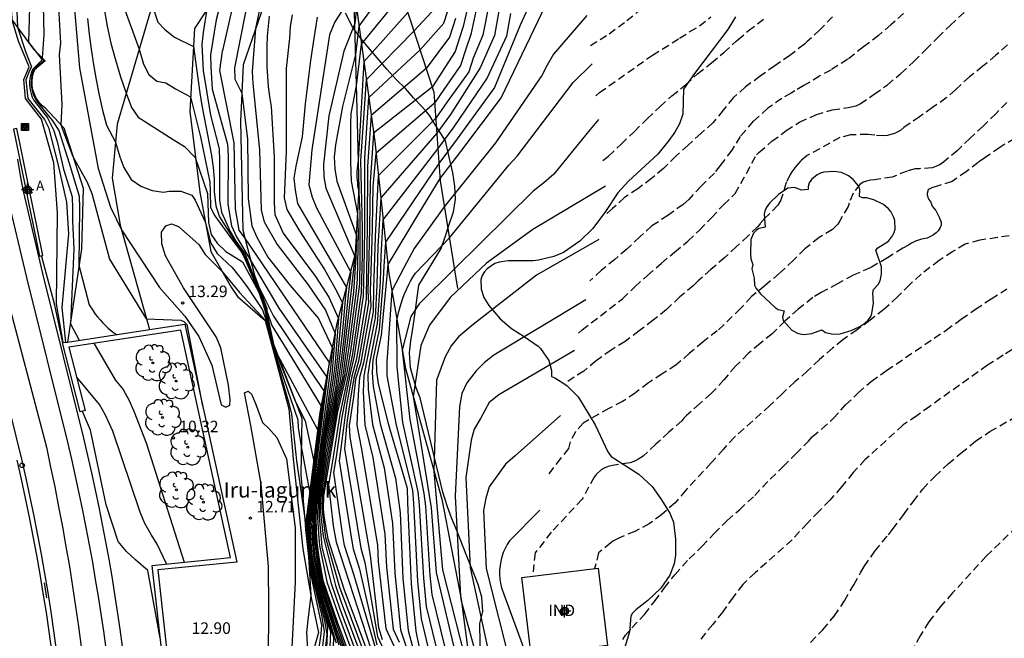
# Model space of a CAD drawing. Units: metres. Extents: x 584843 to 585194, y 4794540 to 4794791.
# Drawn here: x 584921 to 584985, y 4794667 to 4794707 of the extents above; entities that cross this region are included whole.
import ezdxf

# ---------------------------------------------------------------- set-up
doc = ezdxf.new("R2010")
doc.units = ezdxf.units.M
doc.header["$MEASUREMENT"] = 0
doc.linetypes.add('TRAZOS_NORMALES', pattern=[0.75, 0.5, -0.25])
for name, color, linetype in [('020104', 34, 'Continuous'), ('020109', 7, 'Continuous'), ('020110', 7, 'Continuous'), ('020194', 31, 'TRAZOS_NORMALES'), ('020195', 30, 'TRAZOS_NORMALES'), ('020204', 9, 'Continuous'), ('020308', 9, 'Continuous'), ('060113', 4, 'Continuous'), ('070101', 9, 'Continuous'), ('070105', 6, 'Continuous'), ('080107', 9, 'Continuous'), ('080301', 9, 'Continuous'), ('080304', 9, 'Continuous'), ('090216', 9, 'Continuous'), ('100106', 63, 'Continuous'), ('100202', 3, 'Continuous'), ('200205', 4, 'Continuous'), ('200305', 4, 'Continuous'), ('260101', 9, 'Continuous'), ('260103', 9, 'Continuous'), ('260202', 9, 'Continuous'), ('Centroides', 1, 'Continuous')]:
    doc.layers.add(name, color=color, linetype=linetype)
doc.layers.add('020105', color=24, linetype='Continuous', lineweight=30)
doc.styles.add('ARIAL', font='arial.ttf', dxfattribs={"height": 1})
doc.styles.add('ARIALI', font='ariali.ttf', dxfattribs={"height": 1})
doc.styles.add('ROMANS', font='romans__.ttf', dxfattribs={"height": 1})

# ---------------------------------------------------------------- blocks, each defined once
blk = doc.blocks.new('Centroide')
for points in [[(0.402, 0), (-0.402, 0)], [(0, -0.402), (0, 0.402)]]:
    blk.add_lwpolyline(points)
for radius in [0.256, 0.159]:
    blk.add_circle((0, 0), radius)
blk = doc.blocks.new('ARBOL')
blk.add_circle((0, 0), 0.0587)
for centre, radius, start, end in [((-0.564, 0.381), 0.532, 92.28, 254.58), ((-0.28, 0.855), 0.3, 359.28777, 173.60777), ((0.097, 0.97), 0.21, 23.15651, 160.46651), ((0.438, 0.881), 0.24, 301.57804, 139.32804), ((0.656, 0.288), 0.443, 319.85562, 114.76562), ((-0.091, 0.321), 0.12, 119.14, 310.56), ((0.819, -0.249), 0.383, 235.52754, 62.02753), ((-0.556, -0.339), 0.555, 142.64, 266.54), ((-0.039, -0.384), 0.21, 189.64, 323.88), ((0.299, -0.624), 0.532, 224.67, 0.24), ((-0.301, -0.676), 0.45, 213.78, 295.32)]:
    blk.add_arc(centre, radius, start, end)
blk = doc.blocks.new('COTAPU')
blk.add_circle((0, 0), 0.075)
blk = doc.blocks.new('POSTEH')
for points in [[(-0.23, 0.23), (0.23, 0.23), (0.23, -0.23), (-0.23, -0.23), (-0.23, 0.23)], [(-0.145, 0.145), (0.145, 0.145), (0.145, -0.145), (-0.145, -0.145), (-0.145, 0.145)], [(-0.065, 0.065), (0.065, 0.065), (0.065, -0.065), (-0.065, -0.065), (-0.065, 0.065)]]:
    blk.add_lwpolyline(points)
blk = doc.blocks.new('HUEPIV')
blk.add_circle((0, 0), 0.145)
blk = doc.blocks.new('ABAS')
blk.add_circle((0, 0), 0.055)

msp = doc.modelspace()

# ---------------------------------------------------------------- linework, layer by layer
at = {"layer": '020104'}
for points, elevation in [([(584920.29, 4794710.73), (584920.47, 4794706.6), (584920.98, 4794705.03), (584921.37, 4794704.02), (584921.25, 4794703.78), (584921.01, 4794703.19), (584921.13, 4794701.97), (584922.23, 4794700.59), (584922.49, 4794700.08), (584923.09, 4794697.71), (584923.66, 4794695.23), (584923.79, 4794693.15), (584923.36, 4794688.37), (584923.6, 4794686.1)], 9), ([(584923.98, 4794710.06), (584924.51, 4794703.97), (584925.72, 4794697.4), (584926.52, 4794694.9), (584927.24, 4794693.43), (584929.71, 4794689.67), (584931.37, 4794687.8), (584932.28, 4794686.47), (584933.11, 4794684.61), (584933.72, 4794682.04), (584934.03, 4794681.89), (584934.28, 4794682.01), (584934.32, 4794682.36), (584934.2, 4794683.31), (584933.71, 4794685.75), (584933.39, 4794686.46), (584931.28, 4794689.64), (584930.11, 4794691.73), (584929.87, 4794692.5), (584929.85, 4794693.27), (584930.12, 4794693.69), (584930.49, 4794693.8), (584930.94, 4794693.64), (584932.28, 4794692.47), (584932.69, 4794691.81), (584933.76, 4794690.74), (584934.92, 4794689.34), (584936.61, 4794687.51), (584937.04, 4794685.88), (584938.13, 4794682.14), (584938.31, 4794681.43), (584938.63, 4794678.38), (584939.14, 4794674.79), (584939.23, 4794674.25), (584939.21, 4794673.93), (584939.4, 4794672.17), (584939.56, 4794669.65), (584939.36, 4794668.03), (584939.28, 4794667.21), (584939.41, 4794664.89)], 13), ([(584945.08, 4794709.97), (584942.69, 4794706.68), (584942.47, 4794704.82), (584941.63, 4794701.44), (584941.17, 4794698.96), (584941.08, 4794698.16), (584941.13, 4794697.38), (584941.26, 4794696.58), (584942.54, 4794693.04), (584942.5, 4794691.63), (584942.34, 4794689.38), (584941.93, 4794686.04), (584941.62, 4794683.79), (584941.25, 4794682.24), (584940.58, 4794678.54), (584940.2, 4794675.95), (584940.17, 4794675.17), (584940.36, 4794673.49), (584941.16, 4794670.28), (584941.53, 4794669.2), (584943.01, 4794665.24)], 28), ([(584923.05, 4794709.5), (584923.27, 4794705.57), (584923.19, 4794704.82), (584923.35, 4794701.58), (584923.28, 4794700.26), (584924.07, 4794698.2), (584925.01, 4794696.53), (584925.31, 4794695.78), (584926.45, 4794691.52), (584928.85, 4794687.62), (584931.11, 4794687.54), (584931.29, 4794687.46), (584931.48, 4794687.26), (584932.51, 4794681.94)], 12), ([(584934.08, 4794709.7), (584933.4, 4794707.09), (584933.04, 4794704.81), (584933.05, 4794704.02), (584933.15, 4794702.57), (584934.14, 4794699), (584934.18, 4794698.23), (584934.17, 4794695.09), (584934.39, 4794693.68), (584934.72, 4794692.97), (584935.65, 4794691.41), (584937.47, 4794688.33), (584940.6, 4794683.84), (584940.47, 4794682.86), (584940.35, 4794681.89), (584940.15, 4794680.3), (584939.91, 4794678.22), (584939.8, 4794677.3), (584939.48, 4794674.27), (584939.62, 4794672.1), (584939.91, 4794670.64), (584941.04, 4794666.89), (584940.93, 4794663.83)], 19), ([(584935.63, 4794709.25), (584934.59, 4794703.96), (584934.61, 4794703.23), (584935.07, 4794702.32), (584935.43, 4794699.31), (584935.48, 4794695.46), (584935.73, 4794693.67), (584936.04, 4794692.95), (584936.77, 4794691.65), (584938.21, 4794689.79), (584940.07, 4794687.65), (584940.97, 4794685.73), (584940.83, 4794684.24), (584939.95, 4794677.58), (584939.84, 4794676.8), (584939.64, 4794675.1), (584939.57, 4794674.37), (584939.61, 4794674.15), (584939.72, 4794672.3), (584940.06, 4794670.54), (584941.38, 4794666.42)], 21), ([(584922.11, 4794708.94), (584922.18, 4794706.13), (584922.07, 4794704.61), (584922.18, 4794704.42), (584921.54, 4794703.86), (584921.46, 4794703.66), (584921.41, 4794703.45), (584921.37, 4794703.24), (584921.35, 4794703.03), (584921.36, 4794702.82), (584921.39, 4794702.6), (584921.44, 4794702.4), (584921.51, 4794702.19), (584921.6, 4794702), (584921.71, 4794701.82), (584921.84, 4794701.64), (584922.75, 4794700.52), (584923.15, 4794699.88), (584923.83, 4794697.75), (584924.48, 4794695.62), (584924.51, 4794694.86), (584924.47, 4794691.11), (584925.14, 4794688.55), (584925.26, 4794688.35), (584925.39, 4794688.14), (584925.53, 4794687.94), (584925.68, 4794687.75), (584925.84, 4794687.57), (584926, 4794687.39), (584926.17, 4794687.22), (584926.35, 4794687.05), (584926.53, 4794686.89), (584926.72, 4794686.74), (584926.92, 4794686.6)], 11), ([(584942.36, 4794708.88), (584941.13, 4794706.96), (584940.78, 4794706.1), (584939.63, 4794698.62), (584939.44, 4794696.34), (584939.64, 4794695.54), (584939.94, 4794694.85), (584942.16, 4794690.67), (584942, 4794689.2), (584941.73, 4794686.57), (584941.55, 4794685.09), (584941.33, 4794683.42), (584940.5, 4794679.26), (584940.02, 4794675.81), (584939.99, 4794674.73), (584940.06, 4794673.67), (584940.13, 4794672.87), (584940.61, 4794670.51), (584941.36, 4794668.34), (584942.32, 4794665.76)], 26), ([(584945.48, 4794708.76), (584942.85, 4794705.51), (584942.52, 4794702.79), (584942.16, 4794700.99), (584942.15, 4794700.36), (584942.14, 4794699.73), (584942.14, 4794699.11), (584942.15, 4794698.48), (584942.15, 4794697.85), (584942.16, 4794697.22), (584942.18, 4794696.59), (584942.61, 4794694.47), (584942.64, 4794693.24), (584942.62, 4794692.27), (584942.58, 4794690.22), (584942.51, 4794689.46), (584942.03, 4794685.78), (584941.76, 4794683.97), (584941.27, 4794681.91), (584940.62, 4794678.18), (584940.29, 4794676.02), (584940.27, 4794675.26), (584940.51, 4794673.4), (584941.43, 4794670.17), (584943.35, 4794664.98)], 29), ([(584949.96, 4794708.74), (584949.48, 4794706.64), (584949.24, 4794705.92), (584948.95, 4794705.03), (584947.46, 4794702.7), (584943.64, 4794699.7), (584943.42, 4794696.5), (584943.39, 4794693.59), (584943.37, 4794692.49), (584943.27, 4794689.43), (584943.31, 4794688.68), (584942.66, 4794684.87), (584942.36, 4794683.8), (584942.12, 4794682.34), (584941.9, 4794680.86), (584941.76, 4794679.16), (584942.82, 4794672.7), (584943.07, 4794671.78), (584943.9, 4794666.97), (584944.43, 4794665.83)], 34), ([(584954.19, 4794708.93), (584953.19, 4794706.73), (584951.51, 4794702.67), (584949.09, 4794699.33), (584947.9, 4794697.73), (584944.42, 4794692.61), (584944.31, 4794691.06), (584944.28, 4794690.22), (584944.01, 4794686.94), (584943.6, 4794684.94), (584943.55, 4794684.11), (584943.62, 4794683.23), (584944.08, 4794680.79), (584945.08, 4794677.27), (584945.37, 4794675.01), (584945.56, 4794670.74), (584945.9, 4794667.35), (584946.75, 4794664.19)], 39), ([(584927.28, 4794708.21), (584928.38, 4794705.18), (584928.66, 4794704.19), (584929.01, 4794703.53), (584929.54, 4794703.1), (584930.12, 4794702.99), (584930.75, 4794702.59), (584931.73, 4794702.07), (584932.37, 4794699.48), (584932.98, 4794696.53), (584933.01, 4794695.92), (584933.04, 4794694.87), (584933.31, 4794694.34), (584934.3, 4794692.98), (584935.04, 4794691.97), (584935.28, 4794691.49), (584936.2, 4794689.33), (584936.58, 4794688.37), (584936.71, 4794687.62), (584937.11, 4794685.95), (584937.38, 4794685.32), (584940.01, 4794680.38), (584939.78, 4794678.22), (584939.33, 4794674.09), (584939.59, 4794671.38), (584940.45, 4794668), (584940.6, 4794667.12), (584940.25, 4794663.86)], 16), ([(584929.23, 4794708.04), (584929.61, 4794706.94), (584930.06, 4794706.45), (584930.68, 4794705.95), (584931.92, 4794705.34), (584932.34, 4794702.34), (584932.47, 4794701.5), (584933.1, 4794698.25), (584933.2, 4794697.48), (584933.27, 4794696.73), (584933.26, 4794695.91), (584933.37, 4794694.98), (584933.62, 4794694.27), (584934.61, 4794692.68), (584935.01, 4794692.11), (584935.25, 4794691.76), (584936.19, 4794689.43), (584936.61, 4794688.36), (584936.7, 4794688.15), (584937.03, 4794687.19), (584938.34, 4794685.05), (584940.24, 4794681.94), (584939.97, 4794679.52), (584939.82, 4794678.22), (584939.38, 4794674.15), (584939.6, 4794671.62), (584940.65, 4794667.63), (584940.48, 4794663.85)], 17), ([(584936.37, 4794708.48), (584935.96, 4794706.52), (584935.74, 4794703.73), (584935.78, 4794702.94), (584936.22, 4794698.62), (584936.34, 4794694.7), (584936.53, 4794693.94), (584937.38, 4794692.46), (584939.38, 4794689.85), (584940.52, 4794688.19), (584941.15, 4794686.68), (584940.92, 4794683.99), (584940.08, 4794678.09), (584939.86, 4794676.54), (584939.68, 4794674.76), (584939.69, 4794673.97), (584939.81, 4794672.25), (584940.13, 4794670.56), (584941.25, 4794667.07), (584941.53, 4794666.32)], 22), ([(584947.99, 4794708.19), (584946.27, 4794706.34), (584943.17, 4794703.19), (584942.8, 4794697.91), (584942.91, 4794693.58), (584942.9, 4794691.77), (584942.84, 4794689.33), (584942.27, 4794685.35), (584942.02, 4794684.07), (584941.45, 4794681.4), (584940.95, 4794678.24), (584940.72, 4794676.85), (584941.02, 4794674.16), (584941.21, 4794673.1), (584942.05, 4794670.49), (584943.75, 4794665.28)], 31), ([(584951.16, 4794708.06), (584950.75, 4794706.09), (584950.14, 4794704.59), (584949.84, 4794703.69), (584948.44, 4794701.74), (584947.69, 4794700.68), (584943.95, 4794696.94), (584943.74, 4794692.96), (584943.64, 4794689.61), (584943.61, 4794688.08), (584942.99, 4794684.77), (584942.74, 4794683.81), (584942.65, 4794682.7), (584942.56, 4794680.71), (584942.85, 4794679.26), (584943.9, 4794672.91), (584943.95, 4794671.85), (584944.44, 4794667.49), (584944.97, 4794666.35)], 36), ([(584951.9, 4794708.27), (584951.52, 4794706.06), (584950.59, 4794703.95), (584948.66, 4794700.93), (584947.76, 4794699.7), (584944.11, 4794695.5), (584943.93, 4794692.33), (584943.85, 4794689.81), (584943.74, 4794687.7), (584943.19, 4794684.83), (584943.01, 4794683.91), (584942.97, 4794682.88), (584943.07, 4794680.74), (584943.59, 4794678.6), (584944.39, 4794673.61), (584944.49, 4794671.48), (584944.93, 4794667.44), (584945.32, 4794666.59)], 37), ([(584932.8, 4794707.77), (584932.55, 4794706.25), (584932.47, 4794705.48), (584932.55, 4794703.79), (584933.03, 4794700.88), (584933.59, 4794698.7), (584933.61, 4794697.91), (584933.62, 4794695.34), (584933.74, 4794694.57), (584934.31, 4794693.32), (584934.69, 4794692.69), (584935.29, 4794691.83), (584935.89, 4794690.26), (584936.16, 4794689.75), (584937.13, 4794687.8), (584940.42, 4794682.89), (584940.28, 4794681.92), (584939.99, 4794679.31), (584939.87, 4794678.22), (584939.43, 4794674.21), (584939.61, 4794671.86), (584939.83, 4794670.76), (584940.84, 4794667.26), (584940.7, 4794663.84)], 18), ([(584936.86, 4794707.32), (584936.79, 4794706.67), (584936.73, 4794706.01), (584936.7, 4794705.36), (584936.69, 4794704.7), (584936.7, 4794704.05), (584936.74, 4794703.39), (584936.79, 4794702.74), (584936.87, 4794702.09), (584936.97, 4794701.44), (584937.17, 4794698.14), (584937.17, 4794695.18), (584937.21, 4794694.42), (584937.77, 4794693.21), (584939.86, 4794690.39), (584940.73, 4794689.03), (584941.36, 4794687.65), (584941.14, 4794684.79), (584941.01, 4794683.74), (584940.21, 4794678.6), (584939.88, 4794676.27), (584939.74, 4794674.58), (584939.77, 4794673.79), (584939.9, 4794672.2), (584940.2, 4794670.58), (584941.26, 4794667.35), (584941.68, 4794666.22)], 23), ([(584938.35, 4794707.41), (584938.22, 4794706.66), (584938.18, 4794705.9), (584937.95, 4794703.92), (584937.95, 4794698.51), (584937.83, 4794695.5), (584937.99, 4794694.74), (584938.79, 4794693.41), (584940.45, 4794690.84), (584941.13, 4794689.65), (584941.62, 4794688.66), (584941.27, 4794684.89), (584941.1, 4794683.49), (584940.34, 4794679.11), (584939.9, 4794676.01), (584939.81, 4794674.66), (584939.83, 4794673.87), (584939.89, 4794672.94), (584939.99, 4794672.15), (584940.27, 4794670.6), (584941.27, 4794667.63), (584941.83, 4794666.12)], 24), ([(584942.54, 4794707.84), (584942.42, 4794706.85), (584941.72, 4794705.04), (584940.74, 4794700.84), (584940.38, 4794697.66), (584940.4, 4794696.87), (584940.53, 4794696.13), (584942.42, 4794691.68), (584942.17, 4794689.29), (584941.83, 4794686.31), (584941.69, 4794685.2), (584941.47, 4794683.6), (584941.23, 4794682.57), (584940.54, 4794678.9), (584940.11, 4794675.88), (584940.1, 4794674.71), (584940.21, 4794673.58), (584940.28, 4794672.78), (584940.88, 4794670.4), (584941.45, 4794668.77), (584942.66, 4794665.5)], 27), ([(584944.06, 4794665.27), (584942.39, 4794670.92), (584941.76, 4794672.88), (584941.62, 4794673.67), (584941.07, 4794677.62), (584941.24, 4794678.66), (584941.6, 4794681.22), (584942.13, 4794683.98), (584942.4, 4794685.19), (584943, 4794689.11), (584943.06, 4794692.01), (584943.07, 4794693.58), (584943.08, 4794698.11), (584943.33, 4794702.03), (584946.67, 4794705.13), (584948.22, 4794706.87), (584948.49, 4794707.67)], 32), ([(584952.55, 4794707.5), (584952.29, 4794706.02), (584951.05, 4794703.31), (584948.87, 4794700.13), (584947.83, 4794698.71), (584944.26, 4794694.06), (584944.12, 4794691.7), (584944.07, 4794690.02), (584943.88, 4794687.32), (584943.4, 4794684.88), (584943.28, 4794684.01), (584943.3, 4794683.05), (584943.57, 4794680.76), (584944.34, 4794677.93), (584944.88, 4794674.31), (584945.02, 4794671.11), (584945.41, 4794667.4), (584946.49, 4794664.15)], 38), ([(584957.54, 4794707.37), (584955.37, 4794704.84), (584954.95, 4794704.14), (584954.6, 4794703.46), (584951.59, 4794699.09), (584948.25, 4794694.91), (584946.3, 4794692.2), (584945.62, 4794690.94), (584944.83, 4794689.45), (584944.52, 4794684.83), (584944.52, 4794683.92), (584945.12, 4794680.7), (584946.19, 4794676.49), (584946.25, 4794675.62), (584946.5, 4794670.56), (584946.74, 4794668.11), (584947.8, 4794663.64)], 41), ([(584925.02, 4794707.16), (584925.13, 4794706.16), (584925.26, 4794705.17), (584925.41, 4794704.17), (584925.59, 4794703.18), (584925.79, 4794702.19), (584926.01, 4794701.21), (584926.26, 4794700.24), (584926.84, 4794699.13), (584927.13, 4794698.18), (584927.38, 4794697.47), (584927.87, 4794696.7), (584928.5, 4794696.25), (584929.23, 4794695.98), (584929.98, 4794695.88), (584930.34, 4794695.94), (584931.11, 4794695.94), (584931.82, 4794695.68), (584932.03, 4794695.34), (584932.69, 4794693.93), (584933.05, 4794692.55), (584933.47, 4794691.88), (584934.44, 4794690.96), (584934.93, 4794690.34), (584935.42, 4794689.72), (584936.42, 4794688.21), (584936.66, 4794687.52), (584937.06, 4794685.89), (584937.81, 4794683.71), (584938.72, 4794681.05), (584938.74, 4794680.55), (584938.94, 4794679.33), (584939.49, 4794676.29), (584939.25, 4794674.16), (584939.24, 4794674), (584939.28, 4794673.66), (584939.43, 4794672.2), (584939.51, 4794671.16), (584939.76, 4794670.01), (584940.25, 4794667.69), (584940.21, 4794667.14), (584939.91, 4794665.06)], 14), ([(584948.99, 4794707.16), (584948.58, 4794705.95), (584947.07, 4794703.92), (584943.48, 4794700.86), (584943.26, 4794697.56), (584943.23, 4794693.59), (584943.21, 4794692.25), (584943.16, 4794688.9), (584942.53, 4794685.03), (584942.24, 4794683.89), (584941.91, 4794682.15), (584941.75, 4794681.04), (584941.41, 4794678.39), (584942.19, 4794673.42), (584942.31, 4794672.66), (584942.73, 4794671.35), (584943.85, 4794666.41)], 33), ([(584948.34, 4794663.75), (584947.09, 4794668.91), (584946.91, 4794670.75), (584946.63, 4794675.52), (584946.55, 4794676.38), (584945.56, 4794680.89), (584945.18, 4794684.51), (584945.17, 4794687.52), (584945.23, 4794687.82), (584945.3, 4794688.11), (584945.37, 4794688.4), (584945.46, 4794688.69), (584945.56, 4794688.98), (584945.67, 4794689.26), (584945.79, 4794689.54), (584945.92, 4794689.81), (584946.06, 4794690.08), (584946.21, 4794690.35), (584946.37, 4794690.6), (584948.58, 4794692.9), (584952.46, 4794697.63), (584953, 4794698.21), (584956.63, 4794703), (584957.88, 4794704.21)], 42), ([(584958.28, 4794700.6), (584957.53, 4794699.69), (584955.39, 4794697.04), (584954.74, 4794696.47), (584954.03, 4794695.93), (584948.91, 4794690.89), (584946.62, 4794688.61), (584946.08, 4794687.78), (584945.51, 4794685.59), (584946, 4794681.08), (584946.91, 4794676.26), (584947.02, 4794675.43), (584947.32, 4794670.93), (584947.44, 4794669.7), (584948.88, 4794663.86)], 43), ([(584958.75, 4794696.27), (584954.01, 4794693.44), (584951, 4794691.24), (584948.64, 4794689.02), (584947.29, 4794687.22), (584946.72, 4794685.9), (584946.23, 4794682.56), (584946.44, 4794681.27), (584947.27, 4794676.14), (584947.4, 4794675.33), (584947.73, 4794671.12), (584949.42, 4794663.97)], 44), ([(584923.42, 4794686.07), (584922.9, 4794688.51), (584922.04, 4794691.75)], 8), ([(584957.46, 4794688.87), (584951.47, 4794685.26), (584950.86, 4794684.78), (584950.32, 4794684.25), (584949.72, 4794683.46), (584949.4, 4794682.76), (584949.24, 4794681.93), (584948.96, 4794676.08), (584949.3, 4794669.59), (584949.35, 4794669.27), (584950.93, 4794663.52)], 46), ([(584956.73, 4794685.57), (584951.81, 4794682.69), (584951.18, 4794682.19), (584950.6, 4794681.15), (584950.2, 4794680.46), (584949.99, 4794679.74), (584949.65, 4794677.3), (584949.94, 4794671.44), (584951.13, 4794665.94)], 47), ([(584930.17, 4794671.68), (584929.57, 4794672.97), (584929.16, 4794673.6), (584928.76, 4794674.31), (584928.45, 4794675.06), (584926.67, 4794680.32), (584926.2, 4794681.35), (584925.81, 4794682.05), (584924.32, 4794683.84)], 9), ([(584936.8, 4794665.36), (584936.82, 4794668.9), (584936.81, 4794671.52), (584936.32, 4794676.88), (584935.65, 4794680.69), (584935.25, 4794682.81), (584935.49, 4794682.92), (584935.69, 4794682.73), (584935.95, 4794682.12), (584936.41, 4794680.89), (584936.83, 4794680.5), (584937.35, 4794679.91), (584937.97, 4794678.52), (584938.55, 4794674.04), (584938.54, 4794670.49), (584938.28, 4794665.4)], 12), ([(584929.76, 4794666.85), (584928.96, 4794671.26), (584928.15, 4794671.94), (584927.57, 4794672.5), (584927.03, 4794673.14), (584926.24, 4794675.52), (584925.23, 4794680.38), (584924.7, 4794681.61)], 8), ([(584955.81, 4794681.34), (584952.86, 4794678.71), (584952.24, 4794678.17), (584951.17, 4794676.7), (584950.95, 4794675.97), (584950.8, 4794675.15), (584950.98, 4794671.38), (584952.6, 4794664.92)], 48), ([(584954.46, 4794675.18), (584952.5, 4794673.19), (584952.34, 4794672.95), (584952.21, 4794672.69), (584952.09, 4794672.42), (584952, 4794672.14), (584951.93, 4794671.86), (584951.88, 4794671.58), (584951.85, 4794671.29), (584951.85, 4794670.99), (584951.87, 4794670.7), (584951.91, 4794670.42), (584951.97, 4794670.13), (584953.71, 4794665.39)], 49)]:
    msp.add_lwpolyline(points, dxfattribs=dict(at, elevation=elevation))
at = {"layer": '020105'}
for points, elevation in [([(584950.49, 4794708.58), (584949.98, 4794706.12), (584949.68, 4794705.23), (584949.31, 4794704.11), (584948.23, 4794702.54), (584947.62, 4794701.66), (584943.8, 4794698.39), (584943.6, 4794696.24), (584943.55, 4794693.6), (584943.53, 4794692.73), (584943.42, 4794689.4), (584943.47, 4794688.46), (584942.79, 4794684.71), (584942.47, 4794683.71), (584942.33, 4794682.53), (584942.06, 4794680.69), (584942.11, 4794679.93), (584943.42, 4794672.22), (584943.96, 4794667.54), (584944.21, 4794666.77)], 35), ([(584921.25, 4794707.9), (584921.18, 4794705.63), (584922.07, 4794704.48), (584921.44, 4794703.86), (584921.37, 4794703.67), (584921.31, 4794703.47), (584921.27, 4794703.27), (584921.25, 4794703.07), (584921.25, 4794702.86), (584921.27, 4794702.66), (584921.31, 4794702.45), (584921.36, 4794702.26), (584921.43, 4794702.06), (584921.52, 4794701.88), (584921.63, 4794701.7), (584922.43, 4794700.7), (584922.81, 4794699.93), (584923.04, 4794699.17), (584923.47, 4794697.36), (584923.69, 4794696.6), (584924.02, 4794695.57), (584924.05, 4794694.79), (584924.05, 4794693.99), (584924.13, 4794692.18), (584923.91, 4794687.3), (584924.49, 4794686.24)], 10), ([(584955.04, 4794708.48), (584953.83, 4794705.96), (584951.96, 4794702.03), (584949.31, 4794698.52), (584947.96, 4794696.75), (584946.58, 4794694.48), (584944.57, 4794691.17), (584944.5, 4794690.43), (584944.15, 4794686.57), (584943.81, 4794685), (584943.83, 4794684.21), (584943.95, 4794683.41), (584944.59, 4794680.82), (584944.68, 4794680.51), (584945.83, 4794676.61), (584945.86, 4794675.71), (584945.88, 4794675.15), (584946.1, 4794670.38), (584946.39, 4794667.31), (584947.02, 4794664.23)], 40), ([(584926.12, 4794707.79), (584926.31, 4794706.67), (584926.55, 4794705.56), (584926.84, 4794704.47), (584927.17, 4794703.38), (584927.54, 4794702.32), (584927.89, 4794701.38), (584928.32, 4794700.75), (584930.61, 4794699.29), (584931.34, 4794698.84), (584932.04, 4794698.13), (584932.83, 4794695.79), (584932.9, 4794693.9), (584933.07, 4794693.11), (584933.47, 4794692.56), (584934.03, 4794692), (584935.11, 4794691.34), (584936.17, 4794689.36), (584936.55, 4794688.29), (584936.64, 4794687.86), (584937.08, 4794685.95), (584938.57, 4794682.22), (584939.19, 4794680.99), (584939.75, 4794678.34), (584939.73, 4794678.22), (584939.28, 4794674.03), (584939.58, 4794671.14), (584940.26, 4794668.38), (584940.44, 4794667.28), (584940.03, 4794663.87)], 15), ([(584941.24, 4794666.52), (584940, 4794670.52), (584939.63, 4794672.35), (584939.53, 4794674.33), (584939.82, 4794677.07), (584939.96, 4794678.22), (584940.74, 4794684.5), (584940.78, 4794684.79), (584935.26, 4794692.9), (584934.9, 4794693.4), (584934.65, 4794694.78), (584934.58, 4794699.07), (584933.63, 4794703.78), (584933.82, 4794705.05), (584933.85, 4794705.17), (584934.44, 4794707.76)], 20), ([(584939.97, 4794707.26), (584939.86, 4794706.56), (584939.75, 4794705.86), (584939.65, 4794705.15), (584939.55, 4794704.44), (584939.46, 4794703.74), (584939.37, 4794703.03), (584939.28, 4794702.32), (584939.2, 4794701.61), (584939.13, 4794700.9), (584939.06, 4794700.19), (584938.99, 4794699.48), (584938.58, 4794697.56), (584938.46, 4794696.79), (584938.55, 4794695.99), (584938.69, 4794695.13), (584941.89, 4794689.67), (584941.83, 4794689.12), (584941.63, 4794686.84), (584941.4, 4794684.99), (584941.19, 4794683.24), (584940.47, 4794679.62), (584939.93, 4794675.75), (584939.91, 4794675.42), (584939.9, 4794675.09), (584939.89, 4794674.75), (584939.89, 4794674.42), (584939.9, 4794674.09), (584939.91, 4794673.76), (584939.94, 4794673.43), (584939.96, 4794673.09), (584940, 4794672.76), (584940.04, 4794672.43), (584940.09, 4794672.1), (584940.34, 4794670.63), (584941.28, 4794667.91), (584941.98, 4794666.02)], 25), ([(584945.87, 4794707.55), (584943.01, 4794704.35), (584942.65, 4794697.96), (584942.62, 4794697.77), (584942.59, 4794697.59), (584942.57, 4794697.4), (584942.56, 4794697.21), (584942.56, 4794697.02), (584942.56, 4794696.83), (584942.57, 4794696.65), (584942.59, 4794696.46), (584942.61, 4794696.27), (584942.65, 4794696.09), (584942.68, 4794695.9), (584942.76, 4794694.46), (584942.75, 4794693.57), (584942.75, 4794691.53), (584942.74, 4794689.92), (584942.68, 4794689.55), (584942.14, 4794685.52), (584941.91, 4794684.16), (584941.3, 4794681.58), (584940.66, 4794677.82), (584940.38, 4794676.09), (584940.36, 4794675.23), (584940.42, 4794674.65), (584940.66, 4794673.32), (584941.71, 4794670.06), (584943.7, 4794664.72)], 30), ([(584958.31, 4794692.79), (584954.26, 4794690.47), (584950.12, 4794687.27), (584949.17, 4794686.45), (584948.7, 4794685.87), (584948.31, 4794685.15), (584947.74, 4794683.63), (584947.57, 4794677.72), (584947.79, 4794675.23), (584948.14, 4794671.3), (584949.84, 4794664.58)], 45), ([(584925.43, 4794686.04), (584926.82, 4794683.67), (584927.35, 4794683.02), (584927.72, 4794682.35), (584928.05, 4794681.62), (584928.84, 4794679.56), (584931.32, 4794671.8)], 10)]:
    msp.add_lwpolyline(points, dxfattribs=dict(at, elevation=elevation))
at = {"layer": '020109'}
for points in [[(584926.85, 4794773.03), (584930.02, 4794767.43), (584936.05, 4794755.27), (584936.55, 4794752.57), (584937.04, 4794747.9), (584936.84, 4794738.78), (584935.32, 4794725.36), (584932.69, 4794717.7), (584929.56, 4794709.16), (584926.95, 4794700.29), (584926.62, 4794696.79), (584927.16, 4794693.73), (584929.05, 4794686.93)], [(584939.46, 4794714.21), (584937.3, 4794710.39), (584935.15, 4794704.16), (584934.99, 4794700.48), (584935.14, 4794693.39), (584935.9, 4794690.47), (584936.7, 4794688.31), (584936.72, 4794687.91), (584937.14, 4794685.98), (584938.98, 4794681.17), (584938.91, 4794677.47), (584939.21, 4794674.07)], [(584942.36, 4794709.17), (584943.72, 4794699.17), (584944.64, 4794690.57), (584945.73, 4794684.4), (584948.08, 4794675.89), (584949.34, 4794669.39), (584950.25, 4794662.48), (584949.62, 4794657.97), (584946.16, 4794652.54), (584943.69, 4794646.85), (584942.8, 4794641.74), (584943.2, 4794638.75), (584943.22, 4794638.41), (584945.18, 4794635.45)], [(584920.12, 4794707.07), (584921.52, 4794705.17), (584922.27, 4794704.42), (584921.58, 4794703.84), (584921.49, 4794703.61), (584921.43, 4794703.36), (584921.4, 4794703.12), (584921.4, 4794702.87), (584921.43, 4794702.62), (584921.5, 4794702.38), (584921.59, 4794702.15), (584921.71, 4794701.93), (584921.86, 4794701.73), (584922.03, 4794701.56), (584922.23, 4794701.4), (584923.48, 4794700.05), (584924.75, 4794696.12), (584924.63, 4794692.17), (584923.73, 4794686.12)]]:
    msp.add_lwpolyline(points, dxfattribs=at)
at = {"layer": '020110'}
for points in [[(584923.44, 4794686.08), (584923, 4794688.61), (584923.08, 4794694.52), (584922.83, 4794697.78), (584922.04, 4794700.61), (584920.99, 4794701.96), (584920.89, 4794703.2), (584921.22, 4794704.02), (584920.54, 4794705.7), (584920.12, 4794707.07), (584919.85, 4794712.89)], [(584934.48, 4794710.31), (584931.99, 4794706.53), (584931.68, 4794701.12), (584932.33, 4794695.86), (584933.05, 4794692), (584934.38, 4794689.68), (584934.79, 4794689.08), (584936.59, 4794687.51), (584938.14, 4794681.78), (584938.41, 4794678.53), (584939.05, 4794672.67), (584939.61, 4794669.37), (584940.07, 4794667.22), (584938.3, 4794660.95), (584937.84, 4794657.94), (584938.66, 4794655.13), (584939.05, 4794652.21), (584939.19, 4794642.81), (584939.64, 4794640.26), (584940.53, 4794637.13), (584941.11, 4794634.94), (584941.16, 4794634.26), (584940.17, 4794627.44)], [(584939.21, 4794674.07), (584940.16, 4794681.53), (584941.28, 4794687.34), (584942.48, 4794691.88), (584942.7, 4794696.11), (584942.57, 4794701.27), (584942.36, 4794709.17)]]:
    msp.add_lwpolyline(points, dxfattribs=at)
at = {"layer": '020194'}
for points, elevation in [([(584957.759, 4794705.405), (584958.982, 4794706.17), (584960.129, 4794707.031), (584966.772, 4794712.444)], 41.64), ([(584956.979, 4794686.704), (584957.226, 4794686.904), (584959.846, 4794688.938), (584960.66, 4794689.718), (584961.474, 4794690.45), (584962.382, 4794691.25), (584963.242, 4794691.976), (584964.108, 4794692.676), (584964.868, 4794693.404), (584965.652, 4794694.198), (584966.422, 4794695.054), (584967.194, 4794695.778), (584968.57, 4794698.298), (584968.736, 4794698.462), (584969.578, 4794699.18), (584970.504, 4794699.874), (584971.38, 4794700.43), (584972.43, 4794700.902), (584973.496, 4794701.222), (584974.548, 4794701.373), (584975.066, 4794701.497), (584975.312, 4794701.615), (584976.244, 4794702.243), (584977.094, 4794702.861), (584977.968, 4794703.581), (584978.804, 4794704.355), (584979.584, 4794705.137), (584980.368, 4794705.937), (584981.176, 4794706.723), (584982.086, 4794707.553)], 46.64), ([(584978.152, 4794707.503), (584977.324, 4794706.767), (584976.524, 4794706.073), (584975.544, 4794705.321), (584974.512, 4794704.515), (584973.41, 4794703.819), (584972.68, 4794703.425), (584971.66, 4794702.803), (584971.064, 4794702.454), (584970.824, 4794702.316), (584970.222, 4794701.964), (584969.306, 4794701.326), (584968.364, 4794700.482), (584967.518, 4794699.488), (584966.958, 4794698.61), (584966.218, 4794697.602), (584965.83, 4794697.106), (584964.976, 4794696.258), (584964.164, 4794695.402), (584963.8, 4794695.078), (584962.812, 4794694.362), (584961.77, 4794693.678), (584960.984, 4794692.956), (584960.132, 4794692.158), (584959.346, 4794691.494), (584958.482, 4794690.788), (584957.731, 4794690.104)], 45.64), ([(584958.119, 4794702.131), (584958.36, 4794702.345), (584961.801, 4794704.784), (584963.569, 4794705.884), (584964.239, 4794706.314), (584964.862, 4794706.687), (584965.606, 4794707.278)], 42.64), ([(584958.58, 4794697.922), (584958.936, 4794698.211), (584959.76, 4794698.991), (584960.608, 4794699.805), (584961.464, 4794700.643), (584962.29, 4794701.427), (584963.054, 4794702.131), (584963.946, 4794702.853), (584964.734, 4794703.569), (584965.64, 4794704.289), (584966.438, 4794704.949), (584967.254, 4794705.701), (584967.36, 4794705.791), (584968.04, 4794706.366), (584969.028, 4794707.116)], 43.64), ([(584984.903, 4794705.447), (584984.157, 4794704.779), (584983.306, 4794704.061), (584982.44, 4794703.379), (584981.528, 4794702.533), (584980.93, 4794702.001), (584980.03, 4794701.369), (584979.194, 4794700.779), (584978.162, 4794700.069), (584977.96, 4794699.909), (584977.772, 4794699.789), (584977.558, 4794699.691), (584977.326, 4794699.615), (584977.094, 4794699.565), (584976.878, 4794699.543), (584976.28, 4794699.573), (584975.814, 4794699.623), (584974.7, 4794699.604), (584974, 4794699.422), (584971.872, 4794698.246), (584971.504, 4794697.954), (584971.43, 4794697.886), (584971.134, 4794697.54), (584970.87, 4794697.198), (584970.758, 4794697.02), (584970.526, 4794696.526), (584970.484, 4794696.43), (584970.284, 4794695.742), (584970.206, 4794695.5), (584970.13, 4794695.31), (584970.098, 4794695.248), (584969.96, 4794695.02), (584969.396, 4794694.446), (584969.142, 4794694.208), (584968.804, 4794693.814), (584968.662, 4794693.63), (584968.026, 4794693.02), (584967.276, 4794692.334), (584966.51, 4794691.61), (584965.608, 4794690.842), (584964.782, 4794690.096), (584964.46, 4794689.782), (584963.594, 4794689.066), (584962.706, 4794688.23), (584961.846, 4794687.544), (584960.936, 4794686.838), (584960.018, 4794686.148), (584959.118, 4794685.598), (584958.13, 4794684.904), (584957.324, 4794684.222), (584956.703, 4794683.84), (584956.289, 4794683.547)], 47.64), ([(584984.871, 4794701.715), (584984.169, 4794700.997), (584983.333, 4794700.175), (584982.479, 4794699.383), (584981.649, 4794698.585), (584980.723, 4794697.795), (584980.491, 4794697.653), (584980.253, 4794697.541), (584980.005, 4794697.455), (584979.193, 4794697.397), (584978.913, 4794697.391), (584978.377, 4794697.246), (584977.412, 4794696.846), (584976.256, 4794696.68), (584975.992, 4794696.652), (584975.742, 4794696.596), (584975.508, 4794696.514), (584975.298, 4794696.376), (584974.876, 4794695.798), (584974.606, 4794695.158), (584974.542, 4794694.932), (584973.992, 4794693.998), (584973.876, 4794693.794), (584973.512, 4794693.45), (584972.66, 4794692.914), (584971.728, 4794692.19), (584970.98, 4794691.446), (584970.06, 4794690.584), (584969.134, 4794689.798), (584968.256, 4794689.076), (584967.538, 4794688.308), (584966.024, 4794686.84), (584965.092, 4794686.126), (584964.22, 4794685.386), (584963.35, 4794684.628), (584962.436, 4794684.042), (584961.542, 4794683.46), (584960.69, 4794682.818), (584959.86, 4794682.242), (584958.956, 4794681.802), (584957.29, 4794680.846), (584956.783, 4794680.283), (584956.446, 4794679.635), (584956.333, 4794679.185), (584955.817, 4794678.538), (584954.962, 4794677.439)], 48.64), ([(584985.027, 4794693.034), (584984.255, 4794692.911), (584983.105, 4794692.757), (584982.157, 4794692.481), (584981.355, 4794692.009), (584980.463, 4794691.431), (584979.291, 4794690.531), (584978.537, 4794689.847), (584977.749, 4794689.053), (584976.869, 4794688.235), (584975.981, 4794687.539), (584975.117, 4794686.915), (584974.185, 4794686.255), (584973.525, 4794685.725), (584972.673, 4794684.977), (584971.893, 4794684.235), (584971.075, 4794683.529), (584970.237, 4794682.759), (584969.445, 4794681.985), (584967.137, 4794679.931), (584966.425, 4794679.151), (584965.629, 4794678.255), (584963.965, 4794676.477), (584963.273, 4794675.663), (584962.409, 4794674.895), (584961.595, 4794674.298), (584960.659, 4794673.796), (584959.646, 4794673.388), (584959.224, 4794673.158), (584959.087, 4794673.047), (584958.296, 4794672.41), (584958.027, 4794671.379)], 50.64), ([(584959.875, 4794666.758), (584960.057, 4794667.054), (584960.461, 4794667.518), (584961.285, 4794668.396), (584961.941, 4794669.242), (584962.579, 4794670.128), (584963.255, 4794670.972), (584964.195, 4794672.014), (584965.023, 4794672.825), (584965.817, 4794673.659), (584966.661, 4794674.499), (584967.457, 4794675.203), (584968.455, 4794676.133), (584969.461, 4794677.207), (584970.297, 4794678.009), (584971.125, 4794678.847), (584971.959, 4794679.675), (584972.197, 4794679.955), (584972.815, 4794680.457), (584973.567, 4794681.135), (584974.367, 4794682.023), (584975.193, 4794682.807), (584976.033, 4794683.555), (584977.039, 4794684.269), (584980.911, 4794686.893), (584981.903, 4794687.613), (584982.821, 4794688.249), (584983.841, 4794688.921), (584984.869, 4794689.591)], 51.64), ([(584985.833, 4794686.005), (584984.641, 4794685.259), (584983.613, 4794684.611), (584979.855, 4794681.933), (584979.015, 4794681.315), (584978.117, 4794680.721), (584975.657, 4794678.481), (584974.863, 4794677.633), (584974.113, 4794676.687), (584973.347, 4794675.833), (584972.643, 4794675.107), (584971.887, 4794674.335), (584970.895, 4794673.253), (584968.493, 4794671.109), (584967.681, 4794670.35), (584967.049, 4794669.512), (584966.373, 4794668.574), (584965.735, 4794667.75), (584964.943, 4794666.79)], 52.64), ([(584972.095, 4794666.569), (584972.887, 4794667.398), (584973.637, 4794668.29), (584974.305, 4794669.276), (584974.901, 4794670.326), (584975.351, 4794671.094), (584975.575, 4794671.518), (584976.281, 4794672.522), (584977.159, 4794673.582), (584977.427, 4794673.928), (584978.165, 4794674.898), (584978.765, 4794675.73), (584979.391, 4794676.546), (584980.189, 4794677.374), (584981.047, 4794678.186), (584981.879, 4794678.884), (584982.839, 4794679.666), (584983.757, 4794680.292), (584987.793, 4794682.62)], 53.64)]:
    msp.add_lwpolyline(points, dxfattribs=dict(at, elevation=elevation))
at = {"layer": '020195'}
for points, elevation in [([(584973.532, 4794707.285), (584972.696, 4794706.423), (584971.86, 4794705.653), (584971.69, 4794705.491), (584970.752, 4794704.769), (584969.77, 4794704.098), (584968.816, 4794703.418), (584967.858, 4794702.714), (584967.066, 4794702.022), (584966.412, 4794701.204), (584965.75, 4794700.396), (584964.952, 4794699.696), (584964.12, 4794698.93), (584963.326, 4794698.214), (584962.522, 4794697.414), (584961.746, 4794696.762), (584960.846, 4794696.098), (584959.978, 4794695.522), (584959.208, 4794694.806), (584958.652, 4794694.32)], 44.64), ([(584985.383, 4794699.371), (584984.407, 4794698.781), (584983.441, 4794698.095), (584983.007, 4794697.803), (584982.235, 4794697.209), (584981.307, 4794696.569), (584980.275, 4794696.239), (584980.039, 4794696.174), (584979.807, 4794696.07), (584979.745, 4794696.014), (584979.681, 4794695.792), (584979.681, 4794695.692), (584979.743, 4794695.488), (584979.801, 4794695.4), (584979.919, 4794695.212), (584980.019, 4794694.964), (584980.225, 4794694.698), (584980.245, 4794694.676), (584980.463, 4794694.242), (584980.501, 4794694.132), (584980.589, 4794693.924), (584980.587, 4794693.696), (584980.533, 4794693.582), (584980.407, 4794693.352), (584980.275, 4794693.232), (584980.103, 4794693.092), (584979.909, 4794692.976), (584979.691, 4794692.888), (584979.317, 4794692.802), (584978.921, 4794692.672), (584978.659, 4794692.542), (584978.461, 4794692.43), (584978.101, 4794692.232), (584977.109, 4794691.598), (584976.053, 4794690.984), (584975.979, 4794690.948), (584974.863, 4794690.462), (584973.849, 4794689.91), (584972.781, 4794689.336), (584972.237, 4794689.008), (584971.294, 4794688.26), (584970.428, 4794687.47), (584969.588, 4794686.652), (584968.802, 4794686.024), (584968.038, 4794685.364), (584967.214, 4794684.55), (584966.454, 4794683.658), (584965.63, 4794682.764), (584964.872, 4794682.102), (584964.026, 4794681.344), (584963.838, 4794681.17), (584963.71, 4794681.002), (584962.87, 4794680.256), (584962.024, 4794679.466), (584961.202, 4794678.698), (584960.85, 4794678.48), (584960.598, 4794678.352), (584960.342, 4794678.254), (584959.198, 4794678.092), (584958.916, 4794678.018), (584958.662, 4794677.922), (584958.452, 4794677.794), (584958.134, 4794677.499), (584958, 4794677.335), (584957.224, 4794675.885), (584955.21, 4794673.741), (584954.157, 4794672.401), (584954.01, 4794670.888)], 49.64), ([(584986.045, 4794674.618), (584983.533, 4794672.188), (584981.343, 4794669.79), (584980.547, 4794668.91), (584979.799, 4794667.924), (584979.227, 4794666.998), (584978.681, 4794666.038)], 54.64)]:
    msp.add_lwpolyline(points, dxfattribs=dict(at, elevation=elevation))
at = {"layer": '060113'}
for points in [[(584920.46, 4794698.009), (584920.643, 4794696.95), (584920.826, 4794695.944), (584922.104, 4794690.572), (584924.772, 4794679.854), (584925.033, 4794678.74), (584925.287, 4794677.619), (584925.53, 4794676.496), (584925.764, 4794675.371), (584925.988, 4794674.244), (584926.203, 4794673.116), (584926.408, 4794671.985), (584926.603, 4794670.853), (584926.788, 4794669.719), (584926.964, 4794668.583), (584927.129, 4794667.446), (584927.285, 4794666.308)], [(584926.233, 4794666.168), (584926.078, 4794667.298), (584925.913, 4794668.426), (584925.739, 4794669.552), (584925.556, 4794670.677), (584925.362, 4794671.8), (584925.159, 4794672.922), (584924.946, 4794674.042), (584924.724, 4794675.16), (584924.492, 4794676.276), (584924.25, 4794677.39), (584923.999, 4794678.501), (584923.738, 4794679.611), (584921.074, 4794690.316), (584919.793, 4794695.698)]]:
    msp.add_lwpolyline(points, dxfattribs=at)
at = {"layer": '070101'}
msp.add_lwpolyline([(584945.62, 4794713.58), (584944.9, 4794712), (584944.83, 4794710.75), (584947.58, 4794702.37), (584947.98, 4794696.6), (584949.12, 4794689.61)], dxfattribs=at)
at = {"layer": '070105'}
msp.add_lwpolyline([(584920.2, 4794699.96), (584921.89, 4794691.71), (584922.11, 4794691.76), (584921.74, 4794693.58), (584921.27, 4794695.89), (584920.67, 4794698.86), (584920.43, 4794700.01)], close=True, dxfattribs=at)
msp.add_lwpolyline([(584930.29, 4794662.08), (584929.24, 4794671.59), (584931.77, 4794671.84), (584934.33, 4794672.09), (584931.09, 4794686.9), (584928.39, 4794686.49), (584923.81, 4794685.79), (584924.88, 4794681.66), (584924.55, 4794681.57), (584923.39, 4794686.07), (584923.44, 4794686.08), (584923.73, 4794686.12), (584929.05, 4794686.93), (584931.35, 4794687.29), (584934.74, 4794671.79), (584929.61, 4794671.29), (584930.59, 4794662.47)], dxfattribs=at)
at = {"layer": '080107', "flags": 128}
msp.add_lwpolyline([(584953.294, 4794670.801), (584958.258, 4794671.408), (584958.869, 4794666.371), (584953.906, 4794665.764), (584953.294, 4794670.801)], dxfattribs=at)
at = {"layer": '100106', "color": 63}
for points in [[(584950.67, 4794661.33), (584950.56, 4794667.81), (584950.77, 4794668.59), (584950.7, 4794669.52), (584950.46, 4794670.34), (584950.18, 4794671.06), (584949.81, 4794671.97), (584949.44, 4794672.91), (584949.07, 4794673.85), (584948.72, 4794674.68), (584948.45, 4794675.4), (584948.16, 4794676.36), (584946.69, 4794682.48), (584946.42, 4794683.15), (584946.24, 4794683.74), (584946.05, 4794684.43), (584945.99, 4794685.41), (584946.07, 4794686.19), (584946.23, 4794687.13), (584946.35, 4794688.03), (584946.48, 4794689.01), (584946.6, 4794689.83), (584948.05, 4794692.2), (584948.3, 4794692.96), (584948.57, 4794693.77), (584948.85, 4794694.6), (584948.97, 4794695.42), (584948.94, 4794696.27), (584948.81, 4794697.12), (584948.53, 4794698.34), (584948.33, 4794699.2), (584947.52, 4794700.47), (584947.32, 4794700.83), (584947.11, 4794701.08), (584946.79, 4794701.45), (584946.24, 4794702.01), (584945.72, 4794702.62), (584945.14, 4794703.17), (584944.51, 4794703.87), (584943.87, 4794704.61), (584943.28, 4794705.32), (584942.84, 4794705.85), (584942.29, 4794706.58), (584941.82, 4794707.51)], [(584967.204, 4794707.284), (584966.716, 4794706.452), (584964.54, 4794703.593), (584963.828, 4794702.577), (584963.776, 4794700.953), (584963.552, 4794700.313), (584963.268, 4794699.777), (584962.872, 4794699.233), (584962.148, 4794698.353), (584960.244, 4794696.589), (584959.556, 4794695.837), (584958.748, 4794694.613), (584957.912, 4794693.509), (584957.064, 4794692.685), (584956.008, 4794691.945), (584955.38, 4794691.677), (584954.376, 4794691.437), (584954.036, 4794691.401), (584952.408, 4794691.397), (584951.812, 4794691.325), (584951.532, 4794691.225), (584951.044, 4794690.889), (584950.86, 4794690.685), (584950.72, 4794690.457), (584950.636, 4794690.193), (584950.648, 4794689.553), (584950.828, 4794689.025), (584951.148, 4794688.493), (584951.884, 4794687.629), (584952.632, 4794687.005), (584953.46, 4794686.489), (584954.368, 4794685.845), (584954.516, 4794685.693), (584955.064, 4794684.909), (584955.22, 4794684.265), (584955.224, 4794683.869), (584955.448, 4794683.793), (584955.968, 4794683.469), (584956.24, 4794683.261), (584956.968, 4794682.549), (584958.076, 4794680.737), (584958.888, 4794678.969), (584959.104, 4794678.681), (584960.912, 4794677.517), (584961.776, 4794676.709), (584962.355, 4794675.917), (584962.931, 4794674.985), (584963.163, 4794674.389), (584963.311, 4794673.294), (584963.299, 4794672.258), (584963.215, 4794671.678), (584962.939, 4794670.958), (584962.343, 4794670.11), (584961.503, 4794669.31), (584960.711, 4794668.694), (584960.495, 4794668.474), (584960.399, 4794668.286), (584960.311, 4794667.262), (584959.919, 4794665.99)]]:
    msp.add_lwpolyline(points, dxfattribs=at)
at = {"layer": '100106', "color": 63, "flags": 128}
msp.add_lwpolyline([(584968.342, 4794691.167), (584968.274, 4794690.887), (584968.414, 4794690.271), (584968.454, 4794689.815), (584968.542, 4794689.595), (584968.83, 4794689.247), (584969.79, 4794688.359), (584969.982, 4794688.239), (584970.382, 4794688.147), (584970.258, 4794687.735), (584970.306, 4794687.523), (584970.877, 4794686.899), (584971.281, 4794686.683), (584971.649, 4794686.615), (584972.181, 4794686.667), (584972.825, 4794686.907), (584973.069, 4794686.731), (584973.565, 4794686.623), (584974.025, 4794686.651), (584974.733, 4794686.871), (584975.297, 4794687.131), (584975.633, 4794687.347), (584975.841, 4794687.551), (584976.009, 4794687.791), (584976.089, 4794687.979), (584976.201, 4794688.655), (584976.145, 4794689.319), (584976.201, 4794689.539), (584976.493, 4794689.871), (584976.625, 4794690.095), (584976.721, 4794690.543), (584976.709, 4794691.015), (584976.353, 4794692.107), (584976.473, 4794692.251), (584977.161, 4794692.691), (584977.429, 4794693.023), (584977.537, 4794693.239), (584977.593, 4794693.471), (584977.581, 4794694.023), (584977.517, 4794694.231), (584977.317, 4794694.607), (584977.177, 4794694.779), (584976.833, 4794695.071), (584976.206, 4794695.371), (584975.742, 4794695.491), (584975.474, 4794695.495), (584975.286, 4794695.579), (584975.294, 4794696.035), (584975.206, 4794696.279), (584974.862, 4794696.699), (584974.57, 4794696.943), (584974.114, 4794697.159), (584973.614, 4794697.211), (584972.95, 4794697.171), (584972.746, 4794697.115), (584972.522, 4794697.007), (584972.166, 4794696.719), (584972.006, 4794696.479), (584971.942, 4794696.247), (584971.934, 4794696.039), (584971.494, 4794696.011), (584971.054, 4794696.167), (584970.618, 4794696.135), (584970.01, 4794695.727), (584969.426, 4794695.163), (584969.21, 4794694.859), (584969.118, 4794694.639), (584969.082, 4794694.439), (584969.13, 4794693.603), (584968.73, 4794693.503), (584968.542, 4794693.383), (584968.382, 4794693.199), (584968.202, 4794692.783), (584968.178, 4794691.859), (584968.21, 4794691.539), (584968.342, 4794691.167)], dxfattribs=at)
at = {"layer": '260101'}
for points in [[(584919.605, 4794689.729), (584922.346, 4794679.27), (584922.624, 4794677.982), (584922.891, 4794676.692), (584923.146, 4794675.4), (584923.39, 4794674.105), (584923.622, 4794672.808), (584923.843, 4794671.51), (584924.053, 4794670.209), (584924.251, 4794668.907), (584924.437, 4794667.602), (584924.612, 4794666.297)], [(584918.053, 4794689.241), (584920.732, 4794678.494), (584921.009, 4794677.263), (584921.275, 4794676.028), (584921.53, 4794674.79), (584921.773, 4794673.551), (584922.004, 4794672.309), (584922.225, 4794671.064), (584922.433, 4794669.818), (584922.631, 4794668.57), (584922.816, 4794667.321), (584922.99, 4794666.069)], [(584922.705, 4794666.031), (584922.531, 4794667.28), (584922.346, 4794668.527), (584922.149, 4794669.772), (584921.941, 4794671.016), (584921.721, 4794672.257), (584921.49, 4794673.496), (584921.247, 4794674.734), (584920.993, 4794675.968), (584920.728, 4794677.201), (584920.451, 4794678.431)]]:
    msp.add_lwpolyline(points, dxfattribs=at)
at = {"layer": '260103'}
msp.add_lwpolyline([(584922.384, 4794669.468), (584922.226, 4794670.447)], dxfattribs=at)

# ---------------------------------------------------------------- block references
at = {"layer": '020204'}
for p in [(584931.22, 4794688.66, 13.29), (584930.62, 4794679.88, 10.31), (584935.63, 4794674.66, 12.71)]:
    msp.add_blockref('COTAPU', p, dxfattribs=at)
at = {"layer": '090216'}
msp.add_blockref('POSTEH', (584920.948, 4794700.115), dxfattribs=at)
at = {"layer": '100202'}
for p in [(584929.28, 4794684.76), (584930.79, 4794683.58), (584929.91, 4794681.21), (584931.55, 4794679.28), (584930.82, 4794676.5), (584932.58, 4794675.7)]:
    msp.add_blockref('ARBOL', p, dxfattribs=at)
at = {"layer": '200205'}
msp.add_blockref('ABAS', (584921.369, 4794695.851, 8.415), dxfattribs=at)
at = {"layer": '260202'}
msp.add_blockref('HUEPIV', (584920.768, 4794678.098), dxfattribs=at)
at = {"layer": 'Centroides', "rotation": 359.9987685839998}
for p in [(584921.121, 4794696.023), (584956.079, 4794668.607)]:
    msp.add_blockref('Centroide', p, dxfattribs=at)

# ---------------------------------------------------------------- texts
at = {"layer": '020308', "style": 'ARIAL'}
for s, p in [('13.29', (584931.59, 4794689.04)), ('10.32', (584931, 4794680.25)), ('12.71', (584936.01, 4794675.03)), ('12.90', (584931.8, 4794667.13))]:
    msp.add_text(s, height=0.75, dxfattribs=at).set_placement(p)
at = {"layer": '080301', "style": 'ARIAL'}
msp.add_text('IND', height=0.75, rotation=359.99877, dxfattribs=at).set_placement((584955.021, 4794668.286))
at = {"layer": '080304', "style": 'ARIALI'}
msp.add_text('Iru-lagunak', height=1, rotation=359.99, dxfattribs=at).set_placement((584933.89, 4794676))
at = {"layer": '200305', "style": 'ROMANS'}
msp.add_text('A', height=0.65, dxfattribs=at).set_placement((584921.676, 4794695.963))

doc.saveas('drawing.dxf')
